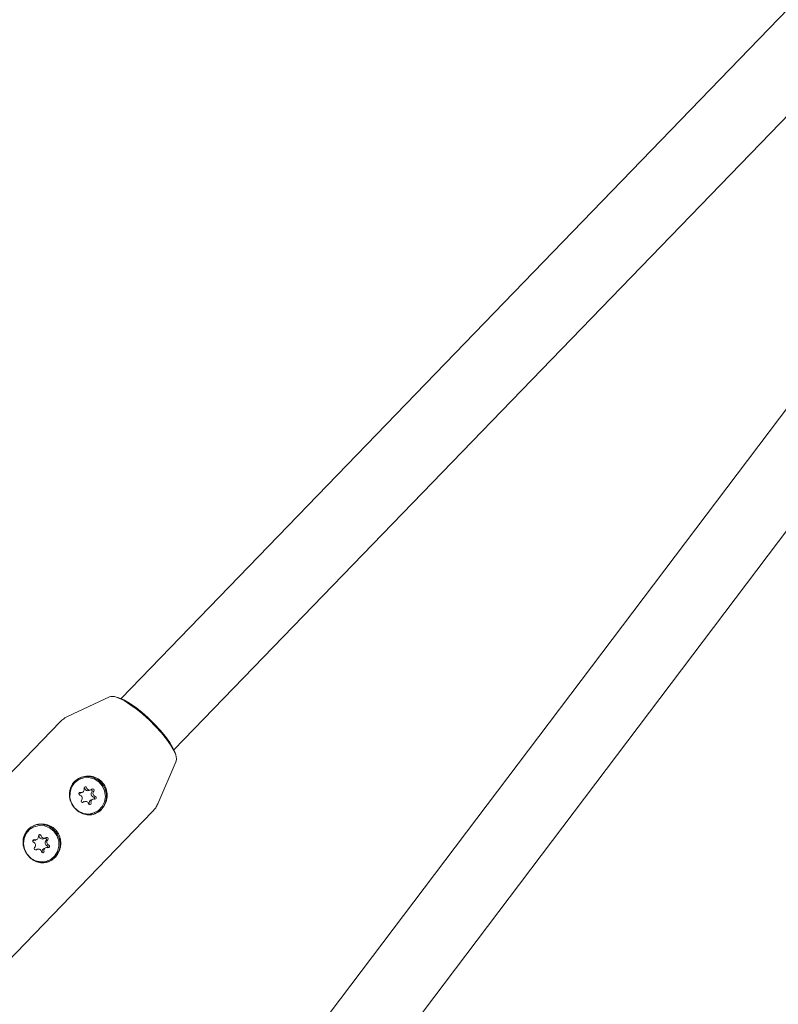
# Model space of a CAD drawing. Units: millimetres. Extents: x -4165 to 4186, y -4491 to 4029.
# Drawn here: x -1543 to -1378, y 447 to 661 of the extents above; entities that cross this region are included whole.
import ezdxf

# ---------------------------------------------------------------- set-up
doc = ezdxf.new("R2010")
doc.units = ezdxf.units.MM
doc.header["$LTSCALE"] = 1000
doc.layers.add('1 EQUIPMENT', color=7, linetype='Continuous', lineweight=18)

# ---------------------------------------------------------------- blocks, each defined once
blk = doc.blocks.new('GI 28-1002')
at = {"layer": '1 EQUIPMENT'}
for p, q in [((-1077.34, 972.39), (-1521.21, 513.6)), ((-1509.71, 502.47), (-1156.96, 867.09)), ((-1234.91, 764.01), (-1499, 414.74)), ((-1486.24, 405.09), (-1320.38, 624.45)), ((-1523.71, 513.98), (-1532.81, 509.7)), ((-1534.46, 508.52), (-1570.12, 471.67)), ((-1513.22, 490.75), (-1509.24, 499.99)), ((-1530.02, 496.18), (-1530.11, 496.14)), ((-1530, 493.08), (-1529.61, 493.25)), ((-1528.16, 493.6), (-1527.77, 493.77)), ((-1529.18, 491.22), (-1529.57, 491.05)), ((-1527.33, 491.74), (-1527.72, 491.58)), ((-1550, 452.2), (-1514.35, 489.06)), ((-1529.54, 488.64), (-1529.44, 488.61)), ((-1527.02, 488.76), (-1526.93, 488.8)), ((-1540.08, 485.77), (-1540.17, 485.74)), ((-1538.03, 483.14), (-1537.65, 483.3)), ((-1539.93, 482.81), (-1539.54, 482.98)), ((-1537.54, 481.2), (-1537.93, 481.03)), ((-1539.44, 480.87), (-1539.81, 480.72)), ((-1537.09, 478.36), (-1537, 478.4))]:
    blk.add_line(p, q, dxfattribs=at)
at = {"layer": '1 EQUIPMENT', "flags": 128}
for points in [[(-1509.24, 499.99), (-1509.16, 500.52), (-1509.33, 501.34), (-1509.76, 502.35), (-1510.45, 503.52), (-1511.35, 504.81), (-1512.45, 506.17), (-1513.7, 507.55), (-1515.06, 508.91), (-1516.47, 510.19), (-1517.9, 511.35), (-1519.27, 512.34), (-1520.55, 513.14), (-1521.7, 513.7), (-1522.66, 514.02), (-1523.4, 514.07), (-1523.71, 513.98)], [(-1522.26, 513.93), (-1521.66, 513.77), (-1520.61, 513.32), (-1519.4, 512.62), (-1518.08, 511.71), (-1516.69, 510.62), (-1515.29, 509.39), (-1513.93, 508.07), (-1512.68, 506.71), (-1511.56, 505.37), (-1510.64, 504.08), (-1509.93, 502.91), (-1509.48, 501.9), (-1509.38, 501.6)], [(-1529.35, 488.65), (-1528.2, 488.52), (-1527.08, 488.75), (-1526.08, 489.3), (-1525.29, 490.14), (-1524.79, 491.19), (-1524.61, 492.36), (-1524.78, 493.54), (-1525.28, 494.62), (-1526.05, 495.51), (-1527.05, 496.14), (-1528.17, 496.44), (-1529.32, 496.39), (-1530.39, 496), (-1531.29, 495.29), (-1531.95, 494.33), (-1532.29, 493.21), (-1532.3, 492.03), (-1531.96, 490.89), (-1531.32, 489.89), (-1530.42, 489.12), (-1529.35, 488.65)], [(-1529.66, 491), (-1529.64, 491.02), (-1529.57, 491.05)], [(-1528.11, 490.59), (-1528.1, 490.65), (-1528.11, 490.77)], [(-1539.79, 478.37), (-1538.66, 478.12), (-1537.52, 478.22), (-1536.47, 478.67), (-1535.6, 479.42), (-1534.99, 480.41), (-1534.7, 481.55), (-1534.75, 482.73), (-1535.14, 483.86), (-1535.83, 484.83), (-1536.76, 485.56), (-1537.85, 485.97), (-1539, 486.04), (-1540.11, 485.76), (-1541.08, 485.16), (-1541.82, 484.28), (-1542.28, 483.2), (-1542.4, 482.03), (-1542.18, 480.86), (-1541.63, 479.8), (-1540.82, 478.94), (-1539.79, 478.37)], [(-1538.34, 480.15), (-1538.33, 480.18), (-1538.33, 480.3)]]:
    blk.add_lwpolyline(points, dxfattribs=at)
at = {"layer": '1 EQUIPMENT'}
for centre, radius, start, end in [((-1528.6, 492.63), 3.82, 113.2321, 172.1067), ((-1528.6, 492.63), 4.06, 43.4231, 113.8953), ((-1529.87, 493.86), 0.668, 257.5113, 16.3428), ((-1528.95, 494.13), 0.288, 15.7541, 195.8082), ((-1529.36, 493.95), 0.306, 17.8116, 64.262), ((-1528.41, 494.25), 0.69, 196.9796, 291.2434), ((-1528.03, 494.4), 0.678, 196.2472, 313.5961), ((-1527.36, 493.69), 0.298, 318.3572, 132.0629), ((-1528.58, 492.41), 4.2, 292.3623, 45.897), ((-1530.07, 492.92), 0.296, 79.567, 254.7888), ((-1530.25, 493.68), 0.651, 262.9252, 292.6198), ((-1530.36, 491.95), 0.714, 319.929, 72.713), ((-1527.08, 491.12), 0.668, 77.5113, 196.3428), ((-1526.98, 492.87), 0.714, 139.929, 252.713), ((-1527.76, 493.52), 0.305, 319.7576, 74.0277), ((-1526.59, 493.03), 0.714, 139.929, 252.713), ((-1527.28, 491.89), 0.307, 337.1955, 72.5584), ((-1526.88, 492.06), 0.296, 259.567, 74.7888), ((-1529.59, 491.3), 0.298, 138.3572, 312.0629), ((-1528.92, 490.58), 0.678, 16.2472, 133.5961), ((-1527.99, 490.85), 0.288, 195.7541, 15.8082), ((-1527.45, 490.95), 0.681, 113.5898, 195.6433), ((-1528.46, 492.2), 3.73, 254.6959, 292.6061), ((-1538.64, 482.2), 3.86, 113.4265, 187.0342), ((-1538.67, 482.23), 4.06, 43.4231, 113.8953), ((-1539.8, 483.59), 0.664, 251.2481, 10.5824), ((-1538.86, 483.76), 0.288, 9.8208, 189.6205), ((-1539.26, 483.58), 0.308, 12.2532, 64.1841), ((-1538.28, 483.79), 0.694, 191.4222, 291.0072), ((-1537.9, 483.94), 0.684, 190.7446, 307.3564), ((-1537.71, 482.99), 0.304, 313.9717, 82.2312), ((-1537.31, 483.15), 0.299, 312.9611, 126.1585), ((-1538.65, 482), 4.2, 292.3623, 45.897), ((-1540.09, 482.68), 0.294, 73.4049, 249.3899), ((-1540.18, 483.42), 0.655, 253.9323, 292.5451), ((-1540.47, 481.75), 0.712, 314.2039, 67.2222), ((-1539.77, 481.02), 0.299, 132.9611, 306.1585), ((-1537.29, 480.58), 0.664, 71.2481, 190.5824), ((-1537, 482.26), 0.712, 134.2039, 247.2222), ((-1536.61, 482.42), 0.712, 134.2039, 247.2222), ((-1537.4, 481.32), 0.308, 340.617, 66.8932), ((-1536.99, 481.49), 0.294, 253.4049, 69.3899), ((-1539.18, 480.23), 0.684, 10.7446, 127.3564), ((-1538.22, 480.41), 0.288, 189.8208, 9.6205), ((-1537.66, 480.41), 0.676, 113.3872, 189.9729), ((-1538.53, 481.82), 3.75, 248.7501, 292.5358)]:
    blk.add_arc(centre, radius, start, end, dxfattribs=at)
for points, knots in [([(-1532.58, 509.81), (-1532.95, 509.63), (-1533.64, 509.3), (-1534.19, 508.76), (-1534.44, 508.51)], [0, 0, 0, 0, 0.541451, 1, 1, 1, 1]), ([(-1528.42, 496.77), (-1528.9, 496.72), (-1529.85, 496.62), (-1531.09, 495.89), (-1531.98, 494.85), (-1532.44, 493.59), (-1532.46, 492.21), (-1532.03, 490.84), (-1531.2, 489.65), (-1530.1, 488.79), (-1528.85, 488.32), (-1527.54, 488.3), (-1526.28, 488.76), (-1525.23, 489.65), (-1524.51, 490.85), (-1524.17, 492.23), (-1524.27, 493.68), (-1524.86, 495.01), (-1525.84, 496.03), (-1527.08, 496.67), (-1527.98, 496.74), (-1528.42, 496.77)], [0, 0, 0, 0, 0.05369, 0.107441, 0.159549, 0.210663, 0.263435, 0.317961, 0.371596, 0.42312, 0.474431, 0.527619, 0.582203, 0.635443, 0.686674, 0.738438, 0.792368, 0.84677, 0.899197, 0.950274, 1, 1, 1, 1]), ([(-1514.36, 489.09), (-1514.11, 489.35), (-1513.64, 489.85), (-1513.37, 490.47), (-1513.24, 490.77)], [0, 0, 0, 0, 0.513663, 1, 1, 1, 1]), ([(-1538.49, 486.37), (-1538.73, 486.35), (-1539.2, 486.32), (-1539.89, 486.13), (-1540.54, 485.84), (-1541.12, 485.44), (-1541.61, 484.96), (-1541.99, 484.42), (-1542.28, 483.82), (-1542.45, 483.18), (-1542.52, 482.51), (-1542.48, 481.82), (-1542.32, 481.12), (-1542.05, 480.45), (-1541.68, 479.83), (-1541.23, 479.28), (-1540.71, 478.81), (-1540.15, 478.43), (-1539.55, 478.15), (-1538.93, 477.98), (-1538.28, 477.91), (-1537.63, 477.95), (-1536.98, 478.12), (-1536.37, 478.41), (-1535.81, 478.81), (-1535.33, 479.29), (-1534.93, 479.85), (-1534.62, 480.46), (-1534.41, 481.12), (-1534.29, 481.82), (-1534.29, 482.54), (-1534.4, 483.25), (-1534.63, 483.94), (-1534.98, 484.57), (-1535.42, 485.13), (-1535.95, 485.58), (-1536.54, 485.94), (-1537.17, 486.19), (-1537.83, 486.34), (-1538.27, 486.36), (-1538.49, 486.37)], [0, 0, 0, 0, 0.026469, 0.053687, 0.080162, 0.107452, 0.133122, 0.159567, 0.184775, 0.21067, 0.236697, 0.263431, 0.290296, 0.317964, 0.344376, 0.371617, 0.397007, 0.423142, 0.448449, 0.474441, 0.50067, 0.527619, 0.554509, 0.582215, 0.608433, 0.635472, 0.660725, 0.686699, 0.712232, 0.738448, 0.765035, 0.792376, 0.819168, 0.846794, 0.872618, 0.899232, 0.924415, 0.950302, 0.974851, 1, 1, 1, 1])]:
    blk.add_open_spline(points, degree=3, knots=knots, dxfattribs=at)

msp = doc.modelspace()

# ---------------------------------------------------------------- block references
at = {"layer": '1 EQUIPMENT'}
msp.add_blockref('GI 28-1002', (0, 0), dxfattribs=at)

doc.saveas('drawing.dxf')
